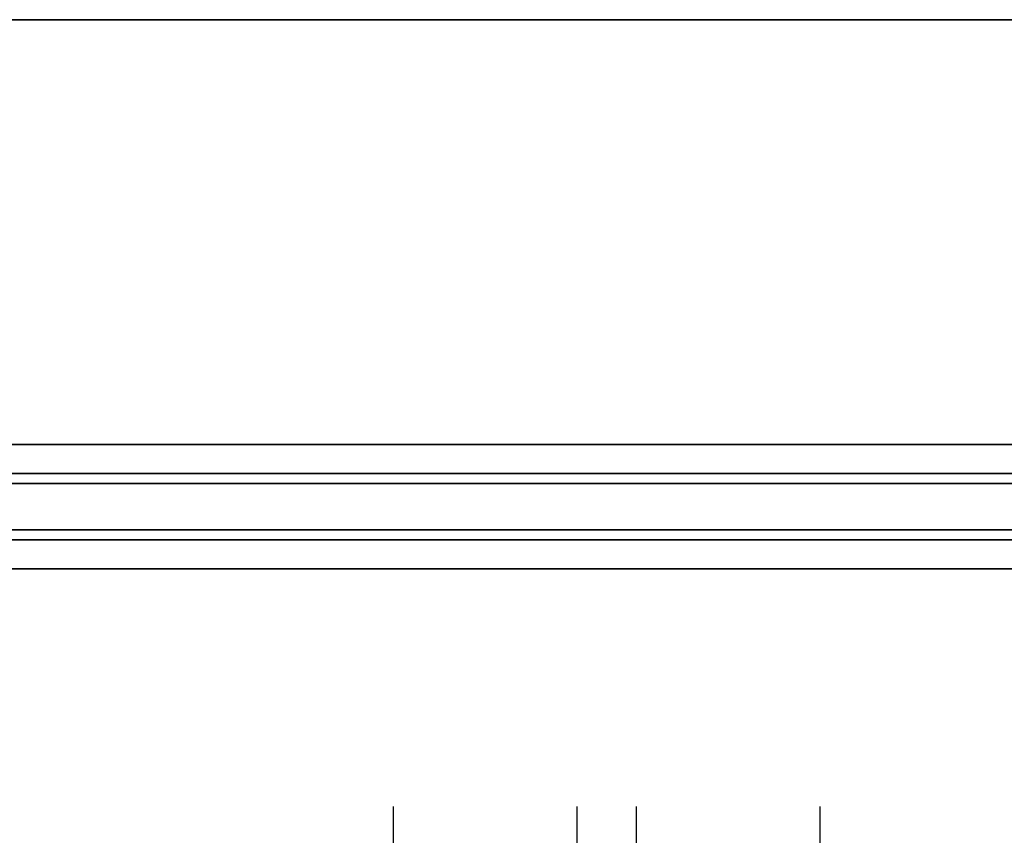
# Model space of a CAD drawing. Units: inches. Extents: x -21 to 130, y -6 to 116.
# Drawn here: x 77 to 99, y 70 to 88 of the extents above; entities that cross this region are included whole.
import ezdxf
from ezdxf.enums import TextEntityAlignment as Align

# ---------------------------------------------------------------- set-up
doc = ezdxf.new("R2010")
doc.units = ezdxf.units.IN
doc.header["$MEASUREMENT"] = 0
for name, color, linetype in [('ELEC', 1, 'Continuous'), ('WKSURF-LAM', 6, 'Continuous'), ('WKSURF-SUPPORT', 6, 'Continuous'), ('WKSURF-TOPEDGE', 6, 'Continuous')]:
    doc.layers.add(name, color=color, linetype=linetype)
doc.styles.get("Standard").update_dxf_attribs({"font": 'arial.ttf'})

# ---------------------------------------------------------------- blocks, each defined once
blk = doc.blocks.new('VFG152_AN_0P')
at = {"layer": 'ELEC', "linetype": 'Continuous'}
for p, q in [((-2.065653, -1.492306), (-2.065653, 0.273338)), ((1.903119, 0.273338), (1.903119, -1.476646)), ((-2.065653, -7.695418), (-2.065653, -5.945434)), ((1.903119, -6.007918), (1.903119, -7.695418))]:
    blk.add_line(p, q, dxfattribs=at)
blk.add_circle((-0.050025, -3.742306), 3, dxfattribs=at)
at = {"layer": 'ELEC'}
blk.add_point((0, 0), dxfattribs=at)
blk.add_text('AN', height=4.771908, dxfattribs=at).set_placement((0, -4), align=Align.MIDDLE_CENTER)
blk = doc.blocks.new('VFG152_DN_0P')
at = {"layer": 'ELEC', "linetype": 'Continuous'}
for p, q in [((-2.065653, -1.492306), (-2.065653, 0.273338)), ((1.903119, 0.273338), (1.903119, -1.476646)), ((-2.065653, -7.695418), (-2.065653, -5.945434)), ((1.903119, -6.007918), (1.903119, -7.695418))]:
    blk.add_line(p, q, dxfattribs=at)
blk.add_circle((-0.050025, -3.742306), 3, dxfattribs=at)
at = {"layer": 'ELEC'}
blk.add_point((0, 0), dxfattribs=at)
blk.add_text('DN', height=4.771908, dxfattribs=at).set_placement((0, -4), align=Align.MIDDLE_CENTER)
blk = doc.blocks.new('VFGS10_2460L081_0T')
at = {"layer": 'WKSURF-LAM', "invisible_edges": 5}
for points in [[(60, 0, 28.51), (0, 0, 28.51), (0, -22.88, 28.51), (60, -22.88, 28.51)], [(60, 0, 27.45), (0, 0, 27.45), (0, -22.88, 27.45), (60, -22.88, 27.45)]]:
    blk.add_3dface(points, dxfattribs=at)
at = {"layer": 'WKSURF-TOPEDGE'}
blk.add_3dface([(0, -22.88, 28.51), (0, -22.88, 27.45), (60, -22.88, 27.45), (60, -22.88, 28.51)], dxfattribs=at)
blk = doc.blocks.new('VFG696_43_0T')
at = {"layer": 'WKSURF-SUPPORT'}
for points in [[(5.226969, 0.448907, -0.06), (48.526969, 0.448907, -0.06), (48.526969, -0.177093, -0.06), (5.226969, -0.177093, -0.06)], [(5.226969, 0.448907, -0.06), (5.226969, 0.448907), (48.526969, 0.448907), (48.526969, 0.448907, -0.06)], [(5.226969, -0.396093, -1.25), (5.226969, -0.177093, -0.06), (48.526969, -0.177093, -0.06), (48.526969, -0.396093, -1.25)], [(5.226969, -0.396093, -1.25), (48.526969, -0.396093, -1.25), (48.526969, -1.396093, -1.25), (5.226969, -1.396093, -1.25)], [(5.226969, -1.615093, -0.06), (5.226969, -1.396093, -1.25), (48.526969, -1.396093, -1.25), (48.526969, -1.615093, -0.06)], [(5.226969, -1.615093, -0.06), (48.526969, -1.615093, -0.06), (48.526969, -2.241093, -0.06), (5.226969, -2.241093, -0.06)], [(5.226969, -2.241093), (5.226969, -2.241093, -0.06), (48.526969, -2.241093, -0.06), (48.526969, -2.241093)]]:
    blk.add_3dface(points, dxfattribs=at)

msp = doc.modelspace()

# ---------------------------------------------------------------- block references
at = {"rotation": 180}
for name, p in [('VFGS10_2460L081_0T', (120, 64.88)), ('VFG696_43_0T', (117.132, 76.32, 27.25)), ('VFG152_DN_0P', (87.37, 63.029)), ('VFG152_AN_0P', (92.63, 63.029))]:
    msp.add_blockref(name, p, dxfattribs=at)

doc.saveas('drawing.dxf')
